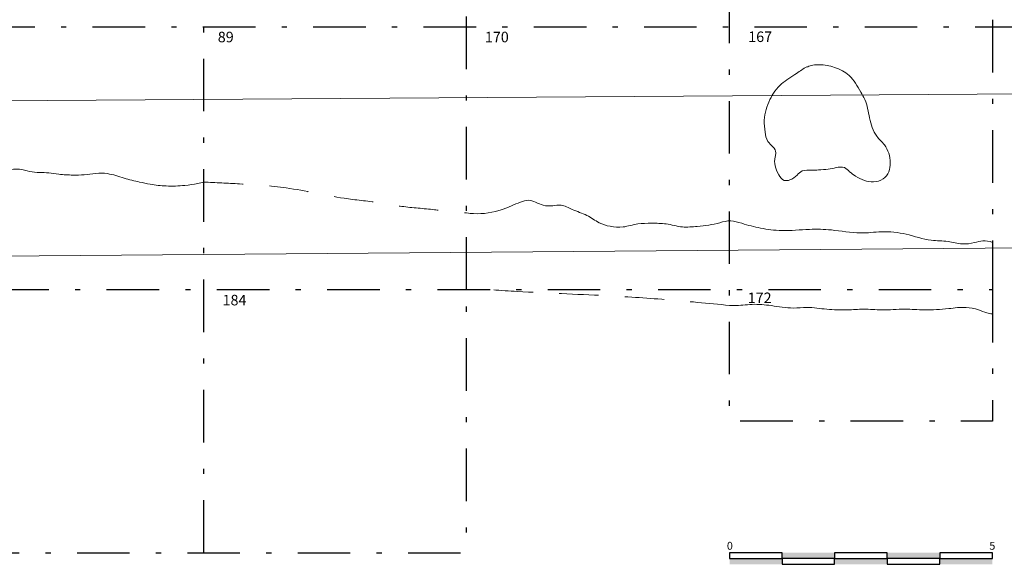
# Model space of a CAD drawing. Units: feet. Extents: x 185.7 to 270, y 249.8 to 330.1.
# Drawn here: x 222.2 to 241, y 274.6 to 285 of the extents above; entities that cross this region are included whole.
import ezdxf
from ezdxf.enums import TextEntityAlignment as Align

# ---------------------------------------------------------------- set-up
doc = ezdxf.new("R2010")
doc.units = ezdxf.units.FT
doc.header["$MEASUREMENT"] = 0
doc.linetypes.add('DGN Style 2', pattern=[1.248933, 0.74936, -0.499573])
doc.linetypes.add('DGN Style 4', pattern=[1.999541, 0.999146, -0.499573, 0.001249, -0.499573])
doc.layers.get('0').update_dxf_attribs({"lineweight": 0})
for name, color, linetype, lineweight in [('7 Text', 7, 'Continuous', 0), ('Level 1', 7, 'Continuous', 0), ('Level 2', 7, 'Continuous', 0), ('Level 3', 7, 'Continuous', 0)]:
    doc.layers.add(name, color=color, linetype=linetype, lineweight=lineweight)
doc.styles.add('Style-Garamond', font='GARA.TTF')
picture_1 = doc.add_image_def('image1.tif', size_in_pixel=(4200, 2550))
picture_2 = doc.add_image_def('image2.tif', size_in_pixel=(2809, 1218))

msp = doc.modelspace()

# ---------------------------------------------------------------- linework, layer by layer
at = {"layer": '7 Text', "color": 7, "linetype": 'Continuous', "lineweight": -3}
for points in [[(235.726, 274.735), (236.726, 274.735), (236.726, 274.844), (235.726, 274.844)], [(237.726, 274.735), (238.726, 274.735), (238.726, 274.844), (237.726, 274.844)], [(239.726, 274.735), (240.726, 274.735), (240.726, 274.844), (239.726, 274.844)], [(236.726, 274.625), (237.726, 274.625), (237.726, 274.735), (236.726, 274.735)], [(238.726, 274.625), (239.726, 274.625), (239.726, 274.735), (238.726, 274.735)]]:
    msp.add_lwpolyline(points, close=True, dxfattribs=at)
at = {"layer": '7 Text', "color": 7, "linetype": 'DGN Style 2', "lineweight": 13}
for points, knots in [([(225.726, 281.892), (225.953, 281.881), (226.476, 281.857), (227.373, 281.799), (228.24, 281.586), (228.98, 281.519), (229.549, 281.41), (230.042, 281.384), (230.451, 281.317), (230.656, 281.308), (230.726, 281.305)], [0, 0, 0, 0, 0.681813, 1.570227, 2.690424, 3.349088, 3.797152, 4.425492, 4.828878, 5.039086, 5.039086, 5.039086, 5.039086]), ([(235.726, 279.547), (235.32, 279.586), (234.535, 279.663), (233.189, 279.748), (231.936, 279.793), (231.065, 279.852), (230.753, 279.873)], [0, 0, 0, 0, 1.223794, 2.36601, 4.044165, 4.984789, 4.984789, 4.984789, 4.984789])]:
    msp.add_open_spline(points, degree=3, knots=knots, dxfattribs=at)
at = {"layer": '7 Text', "color": 7, "linetype": 'Continuous', "lineweight": -3}
for points in [[(236.726, 274.735), (237.726, 274.735), (236.726, 274.844), (237.726, 274.844)], [(238.726, 274.735), (239.726, 274.735), (238.726, 274.844), (239.726, 274.844)], [(235.726, 274.625), (236.726, 274.625), (235.726, 274.735), (236.726, 274.735)], [(237.726, 274.625), (238.726, 274.625), (237.726, 274.735), (238.726, 274.735)], [(239.726, 274.625), (240.726, 274.625), (239.726, 274.735), (240.726, 274.735)]]:
    msp.add_solid(points, dxfattribs=at)
at = {"layer": 'Level 1', "color": 5, "linetype": 'DGN Style 4', "lineweight": -3, "flags": 128}
msp.add_lwpolyline([(220.726, 304.844), (240.726, 304.844), (240.726, 279.844), (215.726, 279.844), (215.726, 299.844), (220.726, 299.844)], close=True, dxfattribs=at)
for points in [[(240.726, 279.844), (240.726, 277.344), (235.726, 277.344), (235.726, 279.844), (235.726, 284.844), (235.726, 289.844), (235.726, 292.344), (235.726, 294.844), (235.726, 299.844), (235.726, 304.844)], [(225.726, 274.844), (225.726, 279.844), (225.726, 284.844), (225.726, 289.844), (225.726, 294.844), (225.726, 299.844)], [(230.726, 279.844), (230.726, 284.844), (230.726, 289.844), (230.726, 294.844)], [(215.726, 279.844), (212.726, 279.844), (212.726, 284.844), (215.726, 284.844), (220.726, 284.844), (225.726, 284.844), (230.726, 284.844), (235.726, 284.844), (240.726, 284.844), (245.726, 284.844), (245.726, 289.844), (240.726, 289.844), (235.726, 289.844), (230.726, 289.844), (225.726, 289.844), (220.726, 289.844), (215.726, 289.844)], [(215.726, 279.844), (215.726, 274.844), (220.726, 274.844), (225.726, 274.844), (230.726, 274.844), (230.726, 279.844)], [(215.726, 279.844), (215.726, 274.844), (220.726, 274.844), (225.726, 274.844), (230.726, 274.844), (230.726, 279.844)]]:
    msp.add_lwpolyline(points, dxfattribs=at)
at = {"layer": 'Level 3', "color": 7, "linetype": 'Continuous', "lineweight": 13}
for points, knots in [([(237.215, 284.085), (237.21, 284.084), (237.134, 284.056), (236.973, 283.929), (236.692, 283.777), (236.471, 283.46), (236.371, 283.129), (236.4, 282.857), (236.435, 282.63), (236.639, 282.514), (236.579, 282.342), (236.584, 282.194), (236.648, 282.042), (236.745, 281.907), (236.9, 281.928), (237.002, 282.012), (237.117, 282.133), (237.276, 282.11), (237.437, 282.127), (237.595, 282.131), (237.752, 282.168), (237.912, 282.193), (238.014, 282.08), (238.134, 281.992), (238.288, 281.918), (238.47, 281.881), (238.655, 281.932), (238.769, 282.084), (238.803, 282.321), (238.721, 282.579), (238.474, 282.789), (238.384, 283.108), (238.34, 283.406), (238.186, 283.666), (238.045, 283.928), (237.734, 284.085), (237.537, 284.121), (237.435, 284.123)], [0, 0, 0, 0, 0.002181, 0.033124, 0.079992, 0.12963, 0.183857, 0.214372, 0.239209, 0.274234, 0.284892, 0.307727, 0.332323, 0.352462, 0.3667, 0.388751, 0.405595, 0.430029, 0.447299, 0.471735, 0.492381, 0.513678, 0.530513, 0.549547, 0.574203, 0.597856, 0.623366, 0.646365, 0.669557, 0.717695, 0.746868, 0.79695, 0.845134, 0.866709, 0.917882, 0.960874, 1, 1, 1, 1]), ([(237.435, 284.123), (237.393, 284.125), (237.318, 284.12), (237.245, 284.098), (237.213, 284.085)], [0, 0, 0, 0, 0.545426, 1, 1, 1, 1]), ([(220.726, 282.219), (220.786, 282.199), (220.975, 282.152), (221.276, 282.093), (221.613, 282.078), (221.92, 282.098), (222.183, 282.165), (222.41, 282.087), (222.597, 282.071), (222.784, 282.074), (222.993, 282.032), (223.219, 282.025), (223.455, 282.025), (223.67, 282.065), (223.931, 282.062), (224.201, 281.963), (224.473, 281.9), (224.738, 281.839), (225.027, 281.811), (225.332, 281.819), (225.57, 281.856), (225.688, 281.882), (225.726, 281.892)], [0, 0, 0, 0, 0.037399, 0.114892, 0.182266, 0.236266, 0.298292, 0.337325, 0.375695, 0.409361, 0.44786, 0.501808, 0.54332, 0.587368, 0.631134, 0.69616, 0.756315, 0.796472, 0.857358, 0.92805, 0.976848, 1, 1, 1, 1]), ([(230.726, 281.305), (230.769, 281.299), (230.997, 281.275), (231.359, 281.332), (231.676, 281.488), (231.947, 281.578), (232.14, 281.439), (232.355, 281.434), (232.547, 281.475), (232.754, 281.349), (233.012, 281.281), (233.225, 281.114), (233.462, 281.04), (233.717, 281.023), (233.971, 281.111), (234.249, 281.107), (234.534, 281.112), (234.818, 281.018), (235.092, 281.051), (235.331, 281.067), (235.539, 281.119), (235.751, 281.175), (236.009, 281.09), (236.324, 281.005), (236.759, 280.951), (237.209, 281.002), (237.71, 280.992), (238.165, 280.897), (238.641, 280.965), (239.098, 280.92), (239.504, 280.767), (239.87, 280.782), (240.139, 280.7), (240.365, 280.728), (240.552, 280.791), (240.667, 280.766), (240.726, 280.746)], [0, 0, 0, 0, 0.012656, 0.06729, 0.103539, 0.118346, 0.147405, 0.165457, 0.181116, 0.203011, 0.232845, 0.259371, 0.280886, 0.304933, 0.333134, 0.358384, 0.38603, 0.416586, 0.444242, 0.46598, 0.486888, 0.507592, 0.5285, 0.564488, 0.604382, 0.656085, 0.696943, 0.751288, 0.791001, 0.836864, 0.885053, 0.916362, 0.943173, 0.966109, 0.982091, 1, 1, 1, 1]), ([(235.726, 279.547), (235.754, 279.545), (235.897, 279.539), (236.162, 279.582), (236.54, 279.548), (236.885, 279.48), (237.239, 279.525), (237.58, 279.464), (237.941, 279.456), (238.289, 279.484), (238.653, 279.451), (239.037, 279.486), (239.463, 279.454), (239.851, 279.475), (240.196, 279.527), (240.441, 279.478), (240.601, 279.405), (240.69, 279.389), (240.726, 279.386)], [0, 0, 0, 0, 0.016962, 0.085421, 0.158742, 0.242188, 0.293464, 0.3694, 0.447504, 0.508536, 0.576881, 0.664724, 0.737939, 0.830757, 0.896778, 0.944029, 0.977744, 1, 1, 1, 1])]:
    msp.add_open_spline(points, degree=3, knots=knots, dxfattribs=at)

# ---------------------------------------------------------------- texts
at = {"layer": '7 Text', "color": 7, "linetype": 'Continuous', "lineweight": -3, "style": 'Style-Garamond'}
for s, p in [('0', (235.676, 274.977)), ('5', (240.669, 274.977))]:
    msp.add_text(s, height=0.15, dxfattribs=at).set_placement(p, align=Align.MIDDLE_LEFT)
at = {"layer": 'Level 2', "color": 7, "linetype": 'Continuous', "lineweight": 13, "style": 'Style-Garamond'}
for s, p in [('89', (225.992, 284.65)), ('170', (231.073, 284.65)), ('167', (236.082, 284.655)), ('184', (226.083, 279.648)), ('172', (236.072, 279.691))]:
    msp.add_text(s, height=0.2, dxfattribs=at).set_placement(p, align=Align.MIDDLE_LEFT)

# ---------------------------------------------------------------- referenced raster images: frames only (the image files are external)
at = {"linetype": 'Continuous'}
image = msp.add_image(picture_1, insert=(212.89, 283.371), size_in_units=(45.832, 27.845), rotation=0.4043, dxfattribs=at)
image.dxf.v_pixel = (-0.000109, 0.010919)
image.dxf.flags = 6
image = msp.add_image(picture_2, insert=(218.713, 280.456), size_in_units=(30.675, 13.283), rotation=0.4722, dxfattribs=at)
image.dxf.v_pixel = (-0.000113, 0.010905)
image.dxf.flags = 6

doc.saveas('drawing.dxf')
